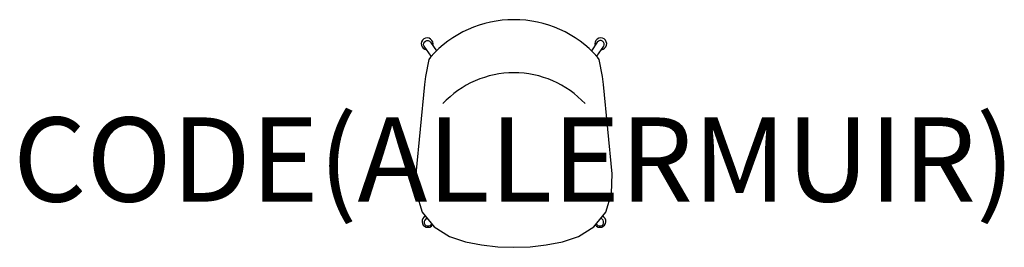
# Model space of a CAD drawing. Units: millimetres. Extents: x -1173 to 1163, y 0 to 541.
import ezdxf
from ezdxf.enums import TextEntityAlignment as Align

# ---------------------------------------------------------------- set-up
doc = ezdxf.new("R2010")
doc.units = ezdxf.units.MM
doc.header["$MEASUREMENT"] = 0
doc.layers.add('(Allermuir) Furniture 2D', color=7, linetype='Continuous')
doc.layers.add('(Allermuir) Furniture Text', color=6, linetype='Continuous')
doc.styles.add('Senator', font='swiss.ttf', dxfattribs={"height": 200})

msp = doc.modelspace()

# ---------------------------------------------------------------- linework, layer by layer
at = {"layer": '(Allermuir) Furniture 2D'}
msp.add_lwpolyline([(0, 0), (38.1, 1.3), (76.8, 5.6), (115, 13.4), (152.9, 26.1), (189.5, 48.8), (217.7, 83.8), (231.6, 128.2), (232.8, 174.5), (212.6, 386.7), (210.2, 405.3), (201.9, 445.7), (198.4, 451.9, 0.213299), (0, 540.6, 0.213299), (-198.4, 451.9), (-201.9, 445.7), (-210.2, 405.3), (-212.6, 386.7), (-232.8, 174.5), (-231.6, 128.2), (-217.7, 83.8), (-189.5, 48.8), (-152.9, 26.1), (-115, 13.4), (-76.8, 5.6), (-38.1, 1.3)], format="xyb", close=True, dxfattribs=at)
for points in [[(-196.7, 453.8), (-213.1, 477.5, -0.984592), (-197.8, 487), (-184, 466.8)], [(196.7, 453.8), (213.1, 477.5, 0.984592), (197.8, 487), (184, 466.8)], [(168.9, 341.2, 0.207542), (0, 414.5, 0.207542), (-168.9, 341.2)], [(-206.5, 69.8), (-211.5, 64.4, 0.990542), (-196.6, 54.4), (-195.2, 55.9)], [(195.2, 55.9), (196.6, 54.4, 0.990542), (211.5, 64.4), (206.5, 69.8)]]:
    msp.add_lwpolyline(points, format="xyb", dxfattribs=at)
for centre, radius, start, end in [((-206, 483.3), 14.1, 343.3113, 264.3739), ((206, 483.3), 14.1, 275.6261, 196.6887), ((-204.2, 61.5), 14, 114.4499, 323.3159), ((204.2, 61.5), 14, 216.6841, 65.5501)]:
    msp.add_arc(centre, radius, start, end, dxfattribs=at)

# ---------------------------------------------------------------- texts
at = {"layer": '(Allermuir) Furniture Text', "style": 'Senator', "flags": 8}
msp.add_attdef('CODE(ALLERMUIR)', text='KIN602U3', height=200, dxfattribs=at).set_placement((0, 208.5), align=Align.MIDDLE_CENTER)

doc.saveas('drawing.dxf')
